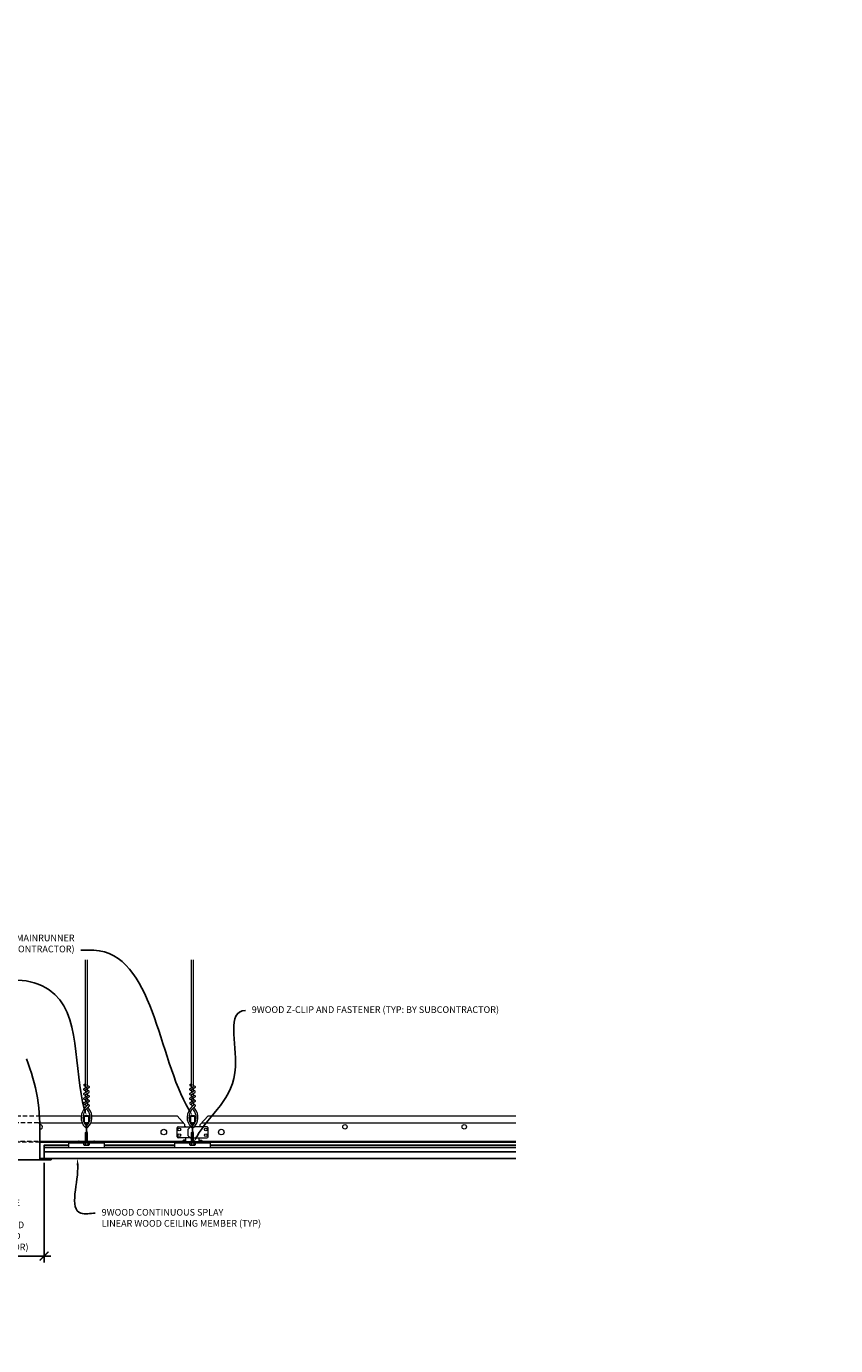
# Model space of a CAD drawing. Units: inches. Extents: x 0 to 3506, y 0 to 1152.
# Drawn here: x 1993 to 2039, y 720 to 794 of the extents above; entities that cross this region are included whole.
import ezdxf
from ezdxf import colors
from ezdxf.entities.mleader import LeaderData, LeaderLine
from ezdxf.enums import TextEntityAlignment as Align
from ezdxf.math import Vec2, Vec3

# ---------------------------------------------------------------- set-up
doc = ezdxf.new("R2010")
doc.units = ezdxf.units.IN
doc.header["$MEASUREMENT"] = 0
doc.header["$PDMODE"] = 3
doc.header["$PDSIZE"] = 0.15625
doc.linetypes.add('HIDDEN', pattern=[0.375, 0.25, -0.125])
doc.layers.get('0').update_dxf_attribs({"lineweight": 25})
for name, color, linetype, lineweight in [('E-LITE-CLNG', 7, 'Continuous', 25), ('Z-ANNO-DIMS', 1, 'Continuous', 25), ('Z-ANNO-NOTE', 7, 'Continuous', 35), ('Z-CLNG-SUSP', 3, 'Continuous', 18), ('Z-CLNG-TEES', 3, 'Continuous', 18), ('Z-CLNG-WOOD', 5, 'Continuous', 25)]:
    doc.layers.add(name, color=color, linetype=linetype, lineweight=lineweight)
doc.layers.add('Z-ANNO-NPLT', color=252, linetype='Continuous', lineweight=35, plot=False)
doc.styles.add('1-4', font='ARIAL.TTF', dxfattribs={"height": 0.375})
doc.styles.get("Standard").update_dxf_attribs({"font": 'ARIAL.TTF', "height": 0.09375})
doc.dimstyles.new('1-4', dxfattribs={"dimscale": 4, "dimtxt": 0.375, "dimasz": 0.125, "dimexe": 0.09375, "dimexo": 0.0625, "dimgap": 0.0625, "dimtad": 1, "dimtoh": 1, "dimdec": 4, "dimzin": 3, "dimdsep": 46, "dimlunit": 5, "dimtxsty": '1-4', "dimblk": 'ARCHTICK', "dimcen": 0, "dimdle": 0.09375, "dimclrd": 256, "dimclre": 256, "dimclrt": 256, "dimadec": 1, "dimazin": 0, "dimtfac": 1, "dimtdec": 4, "dimtofl": 0, "dimtmove": 0, "dimatfit": 3, "dimfxl": 0, "dimfrac": 2, "dimtolj": 1, "dimtzin": 0, "dimlwd": -1, "dimlwe": -1, "dimarcsym": 0})

# ---------------------------------------------------------------- blocks, each defined once
blk = doc.blocks.new('_ARCHTICK')
at = {"color": 0, "linetype": 'ByBlock', "const_width": 0.15}
blk.add_lwpolyline([(-0.5, -0.5), (0.5, 0.5)], dxfattribs=at)
blk = doc.blocks.new('*D187')
at = {"layer": 'Defpoints', "color": 0}
for p in [(1986.824854108808, 730.15189140233), (1994.025797213944, 730.15189140233), (1994.025797213944, 724.6335880482692)]:
    blk.add_point(p, dxfattribs=at)
at = {"layer": 'Z-ANNO-DIMS'}
for p, q in [((1986.824854108808, 729.90189140233), (1986.824854108808, 724.2585880482692)), ((1994.025797213944, 729.90189140233), (1994.025797213944, 724.2585880482692)), ((1986.449854108808, 724.6335880482692), (1994.400797213944, 724.6335880482692))]:
    blk.add_line(p, q, dxfattribs=at)
at = {"layer": 'Z-ANNO-DIMS', "xscale": 0.5, "yscale": 0.5, "zscale": 0.5, "rotation": 180}
blk.add_blockref('_ARCHTICK', (1986.824854108808, 724.6335880482692), dxfattribs=at)
at = {"layer": 'Z-ANNO-DIMS', "xscale": 0.5, "yscale": 0.5, "zscale": 0.5}
blk.add_blockref('_ARCHTICK', (1994.025797213944, 724.6335880482692), dxfattribs=at)
at = {"layer": 'Z-ANNO-DIMS', "insert": (1990.425325661376, 726.3927115134807), "char_height": 0.375, "attachment_point": 5, "style": '1-4'}
blk.add_mtext('\\A1;REFER TO FIXTURE\\PMANUFACTURER\\PFOR RECOMMENDED \\PCUT OUT, IN  FIELD \\P(BY SUBCONTRACTOR)', dxfattribs=at)

msp = doc.modelspace()

# ---------------------------------------------------------------- linework, layer by layer
at = {"layer": 'E-LITE-CLNG'}
for p, q in [((1993.775797213944, 731.3066086422091), (1993.775797213944, 730.0797215748375)), ((1994.425325661376, 730.0797215748375), (1986.425325661376, 730.0797215748375)), ((1994.425325661376, 730.15189140233), (1993.775797213944, 730.15189140233)), ((1994.425325661376, 730.15189140233), (1994.425325661376, 730.0797215748375))]:
    msp.add_line(p, q, dxfattribs=at)
msp.add_arc((1983.197654055067, 731.8308527908542), 10.59161025672158, 357.110387085496, 21.94826999154305, dxfattribs=at)
at = {"layer": 'Z-CLNG-SUSP'}
for p, q in [((1996.373395990006, 731.6178365877083), (1996.42532566136, 731.669766254479)), ((1996.399676874531, 731.6178365717301), (1996.42532566136, 731.669766254479)), ((1996.47725533484, 731.6178365717301), (1996.42532566136, 731.669766254479)), ((2002.373395990006, 731.6178365878721), (2002.42532566136, 731.6697662546428)), ((2002.399676874531, 731.6178365718939), (2002.42532566136, 731.6697662546428)), ((2002.47725533484, 731.6178365718939), (2002.42532566136, 731.6697662546428)), ((1995.425325661361, 731.044766254478), (1997.425325661361, 731.044766254478)), ((1996.251325661361, 731.011566254478), (1996.251325661361, 731.044766254478)), ((1996.599325661361, 731.044766254478), (1996.251325661361, 731.044766254478)), ((1996.599325661361, 731.011566254478), (1996.251325661361, 731.011566254478)), ((1996.280988094063, 730.922691854478), (1996.280988094063, 731.011566254478)), ((1996.34332566136, 731.529141254479), (1996.50732566136, 731.560391254479)), ((1996.34332566136, 731.466641254479), (1996.50732566136, 731.497891254479)), ((1996.34332566136, 731.404141254479), (1996.50732566136, 731.435391254479)), ((1996.34332566136, 731.341641254479), (1996.50732566136, 731.372891254479)), ((1996.34332566136, 731.279141254479), (1996.50732566136, 731.310391254479)), ((1996.34332566136, 731.216641254479), (1996.50732566136, 731.247891254479)), ((1996.34332566136, 731.154141254479), (1996.50732566136, 731.185391254479)), ((1996.34332566136, 731.091641254479), (1996.50732566136, 731.122891254479)), ((1996.353156877712, 731.011566254478), (1996.353156877712, 730.922691854478)), ((1996.373395990006, 731.044766254478), (1996.373395990006, 731.6178365877083)), ((1996.47725533484, 731.6178365717301), (1996.399676874531, 731.6178365717301)), ((1996.477255323163, 731.044766254478), (1996.47725533484, 731.6178365717301)), ((1996.49749444501, 731.011566254478), (1996.49749444501, 730.922691854478)), ((1996.569663228658, 731.011566254478), (1996.569663228658, 730.922691854478)), ((1996.599325661361, 731.011566254478), (1996.599325661361, 731.044766254478)), ((2001.425325661361, 731.0447662546418), (2003.425325661361, 731.0447662546418)), ((2002.251325661361, 731.0115662546418), (2002.251325661361, 731.0447662546418)), ((2002.599325661361, 731.0447662546418), (2002.251325661361, 731.0447662546418)), ((2002.599325661361, 731.0115662546418), (2002.251325661361, 731.0115662546418)), ((2002.280988094063, 730.9226918546418), (2002.280988094063, 731.0115662546418)), ((2002.34332566136, 731.5291412546428), (2002.50732566136, 731.5603912546428)), ((2002.34332566136, 731.4666412546428), (2002.50732566136, 731.4978912546428)), ((2002.34332566136, 731.4041412546428), (2002.50732566136, 731.4353912546428)), ((2002.34332566136, 731.3416412546428), (2002.50732566136, 731.3728912546428)), ((2002.34332566136, 731.2791412546428), (2002.50732566136, 731.3103912546428)), ((2002.34332566136, 731.2166412546428), (2002.50732566136, 731.2478912546428)), ((2002.34332566136, 731.1541412546428), (2002.50732566136, 731.1853912546428)), ((2002.34332566136, 731.0916412546428), (2002.50732566136, 731.1228912546428)), ((2002.353156877712, 731.0115662546418), (2002.353156877712, 730.9226918546418)), ((2002.373395990006, 731.0447662546418), (2002.373395990006, 731.6178365878721)), ((2002.47725533484, 731.6178365718939), (2002.399676874531, 731.6178365718939)), ((2002.477255323163, 731.0447662546418), (2002.47725533484, 731.6178365718939)), ((2002.49749444501, 731.0115662546418), (2002.49749444501, 730.9226918546418)), ((2002.569663228658, 731.0115662546418), (2002.569663228658, 730.9226918546418)), ((2002.599325661361, 731.0115662546418), (2002.599325661361, 731.0447662546418)), ((1996.313788094064, 730.903766254478), (1996.536863228658, 730.903766254478)), ((2002.313788094064, 730.9037662546418), (2002.536863228658, 730.9037662546418))]:
    msp.add_line(p, q, dxfattribs=at)
for points in [[(1995.425325661361, 731.0687662544781), (1997.425325661361, 731.0687662544781), (1997.425325661361, 730.759919167566), (1995.425325661361, 730.759919167566)], [(2001.425325661361, 731.0687662546418), (2003.425325661361, 731.0687662546418), (2003.425325661361, 730.7599191677297), (2001.425325661361, 730.7599191677297)]]:
    msp.add_lwpolyline(points, close=True, dxfattribs=at)
at = {"layer": 'Z-CLNG-SUSP', "extrusion": (0, 0, -1), "flags": 128}
for points in [[(-1996.353156877712, 730.922691854478), (-1996.335979786883, 730.9088389302918), (-1996.317072485888, 730.906238834646), (-1996.298165184893, 730.9088389302918), (-1996.280988094063, 730.922691854478)], [(-1996.49749444501, 730.922691854478), (-1996.463140263351, 730.9088389302918), (-1996.425325661361, 730.906238834646), (-1996.387511059371, 730.9088389302918), (-1996.353156877712, 730.922691854478)], [(-1996.569663228658, 730.922691854478), (-1996.552486137829, 730.9088389302918), (-1996.533578836834, 730.906238834646), (-1996.514671535839, 730.9088389302918), (-1996.49749444501, 730.922691854478)], [(-2002.353156877712, 730.9226918546418), (-2002.335979786883, 730.9088389304557), (-2002.317072485888, 730.9062388348099), (-2002.298165184893, 730.9088389304557), (-2002.280988094063, 730.9226918546418)], [(-2002.49749444501, 730.9226918546418), (-2002.463140263351, 730.9088389304557), (-2002.425325661361, 730.9062388348099), (-2002.387511059371, 730.9088389304557), (-2002.353156877712, 730.9226918546418)], [(-2002.569663228658, 730.9226918546418), (-2002.552486137829, 730.9088389304557), (-2002.533578836834, 730.9062388348099), (-2002.514671535839, 730.9088389304557), (-2002.49749444501, 730.9226918546418)]]:
    msp.add_lwpolyline(points, dxfattribs=at)
at = {"layer": 'Z-CLNG-SUSP', "flags": 128}
for points in [[(1996.373395990006, 731.5135162494925), (1996.373414020631, 731.5143355933607), (1996.373468112506, 731.5152628826485), (1996.373558219799, 731.5162974940299), (1996.373684282926, 731.51743869418), (1996.373846214805, 731.5186857131076), (1996.374043900855, 731.5200376341568), (1996.37427720816, 731.5214935773377), (1996.374545971722, 731.5230524793291), (1996.374850003626, 731.5247133134764), (1996.375189093042, 731.5264748697933), (1996.375563006223, 731.5283359749603), (1996.375971481921, 731.5302953089927), (1996.376414235973, 731.5323515152392), (1996.376890961299, 731.5345031270502), (1996.377401332486, 731.5367487511086), (1996.377944987456, 731.5390867374333), (1996.378521550379, 731.5415154360435), (1996.379130617926, 731.5440332336243), (1996.379771777603, 731.5466384435286), (1996.380444575664, 731.5493290857795), (1996.381148544615, 731.5521034003971), (1996.381883194045, 731.5549594074042), (1996.382648019793, 731.5578952001563), (1996.383442490198, 731.5609087253438), (1996.384266050684, 731.5639977829921), (1996.385118128341, 731.5671603197916), (1996.385998131925, 731.5703941357675), (1996.386905449569, 731.5736970309456), (1996.387839453362, 731.5770665853536), (1996.388799494772, 731.5805005256843), (1996.389784904638, 731.5839965052985), (1996.390795000053, 731.5875520308914), (1996.391829079774, 731.5911646091586), (1996.392886424226, 731.594831820128), (1996.393966300085, 731.5985510971626), (1996.395067957983, 731.6023198736253), (1996.396190630222, 731.6061354362143), (1996.397333537644, 731.6099952182925), (1996.398495889633, 731.6138965065578), (1996.399676874949, 731.6178365877083)], [(2002.373395990006, 731.5135162496563), (2002.373414020631, 731.5143355935245), (2002.373468112506, 731.5152628828123), (2002.373558219799, 731.5162974941937), (2002.373684282926, 731.5174386943438), (2002.373846214805, 731.5186857132715), (2002.374043900855, 731.5200376343207), (2002.37427720816, 731.5214935775015), (2002.374545971722, 731.5230524794929), (2002.374850003626, 731.5247133136402), (2002.375189093042, 731.5264748699572), (2002.375563006223, 731.5283359751242), (2002.375971481921, 731.5302953091565), (2002.376414235973, 731.532351515403), (2002.376890961299, 731.5345031272141), (2002.377401332486, 731.5367487512724), (2002.377944987456, 731.5390867375971), (2002.378521550379, 731.5415154362073), (2002.379130617926, 731.5440332337881), (2002.379771777603, 731.5466384436925), (2002.380444575664, 731.5493290859433), (2002.381148544615, 731.5521034005609), (2002.381883194045, 731.554959407568), (2002.382648019793, 731.5578952003202), (2002.383442490198, 731.5609087255077), (2002.384266050684, 731.563997783156), (2002.385118128341, 731.5671603199554), (2002.385998131925, 731.5703941359313), (2002.386905449569, 731.5736970311094), (2002.387839453362, 731.5770665855174), (2002.388799494772, 731.5805005258482), (2002.389784904638, 731.5839965054623), (2002.390795000053, 731.5875520310552), (2002.391829079774, 731.5911646093224), (2002.392886424226, 731.5948318202918), (2002.393966300085, 731.5985510973264), (2002.395067957983, 731.6023198737892), (2002.396190630222, 731.6061354363782), (2002.397333537644, 731.6099952184563), (2002.398495889633, 731.6138965067216), (2002.399676874949, 731.6178365878721)]]:
    msp.add_lwpolyline(points, dxfattribs=at)
at = {"layer": 'Z-CLNG-SUSP'}
for centre, start, end in [((1996.313788094064, 730.9416519314277), 210.0301079852049, 270), ((1996.536863228658, 730.9416519314277), 270, 329.9698920148008), ((2002.313788094064, 730.9416519315915), 210.0301079852049, 270), ((2002.536863228658, 730.9416519315915), 270, 329.9698920148008)]:
    msp.add_arc(centre, 0.03788567694973893, start, end, dxfattribs=at)
at = {"layer": 'Z-CLNG-TEES'}
for p, q in [((1996.373025661347, 734.2236437554307), (1996.294413808427, 734.2694060498902)), ((1996.373025661347, 734.3430939729251), (1996.349091028757, 734.3585450314567)), ((2002.373025661347, 734.2236437555944), (2002.294413808427, 734.2694060500539)), ((2002.373025661347, 734.3430939730888), (2002.349091028757, 734.3585450316205)), ((1993.652588816216, 732.5687662541945), (1996.123186428774, 732.5687662541193)), ((1996.228757347788, 732.5687662541161), (1996.621993410674, 732.5687662541042)), ((1996.727464893922, 732.5687662541009), (2001.550325661922, 732.568766253954)), ((2001.987825661366, 732.0687662546418), (2001.550325661329, 732.5687662546318)), ((2002.862825661359, 732.0687662546418), (2003.300325661397, 732.5687662546318)), ((2003.300325661397, 732.5687662546318), (2020.715943425718, 732.5687662541013)), ((1993.710439279204, 732.1625162541987), (1996.18063459914, 732.1625162541247)), ((1996.295735195939, 732.1625162541213), (1996.378455397786, 732.1625162541188)), ((1996.409700661361, 731.8880187773807), (1996.409700661361, 732.0016028136479)), ((1996.414296105921, 732.1625162541178), (1996.4363552168, 732.1625162541171)), ((1996.472195904937, 732.1625162541161), (1996.554827143489, 732.1625162541136)), ((1996.670016723548, 732.1625162541102), (2001.90579441196, 732.1625162539533)), ((2001.550325661366, 731.3812662546418), (2001.550325661366, 731.8812662546418)), ((2001.612825661366, 731.9437662546418), (2002.318974279941, 731.9437662546418)), ((2001.987825661366, 731.9437662546418), (2001.987825661366, 732.0687662546418)), ((2002.050325661366, 731.9437662546418), (2001.987825661366, 731.9437662546418)), ((2002.175325661359, 731.8187662546418), (2002.300325661359, 731.9437662546418)), ((2002.175325661359, 731.4437662546419), (2002.175325661359, 731.8187662546418)), ((2002.318974279941, 731.9437662546418), (2002.300325661359, 731.9437662546418)), ((2002.318974279941, 731.9437662546418), (2002.300325661359, 731.9437662546418)), ((2002.409700661361, 731.8880187775444), (2002.409700661361, 732.0016028138116)), ((2003.237825661359, 731.9437662546418), (2002.531677042753, 731.9437662546418)), ((2002.862825661359, 731.9437662546418), (2002.862825661359, 732.0687662546418)), ((2002.944856911367, 732.1625162546409), (2020.715943425718, 732.1625162541087)), ((2003.300325661359, 731.3812662546418), (2003.300325661359, 731.8812662546418)), ((1993.786108409532, 731.1312662541968), (1996.409700661361, 731.1312662544908)), ((1993.787449930954, 731.0687662541972), (1996.425325661361, 731.0687662544781)), ((1996.425325661361, 731.0687662544781), (2001.883838620664, 731.0687662546387)), ((1996.440950661361, 731.1312662544932), (2001.857950272312, 731.1312662539362)), ((2002.409700661365, 731.3187662546418), (2001.612825661366, 731.3187662546416)), ((2001.920450273026, 731.1937662546497), (2001.857950272312, 731.1312662539362)), ((2001.946338620673, 731.1312662546493), (2001.883838620664, 731.0687662546387)), ((2002.050325661367, 731.1937662546478), (2001.920450273026, 731.1937662546497)), ((2002.050325661366, 731.1312662546478), (2001.946338620673, 731.1312662546493)), ((2001.98782566136, 731.0687662546712), (2002.86282566136, 731.068766254645)), ((2002.050325661366, 731.1312662546478), (2002.050325661368, 731.3187662546417)), ((2002.050325661366, 731.1312662546478), (2002.050325661366, 731.1425162546412)), ((2002.175325661359, 731.4437662546419), (2002.300325661359, 731.3187662546418)), ((2002.300325661359, 731.3187662546418), (2002.409700661361, 731.3187662546418)), ((2002.440950661361, 731.3187662546411), (2003.237825661359, 731.3187662546418)), ((2002.80032566136, 731.1425162546412), (2002.800325661357, 731.3187662546414)), ((2002.800325661359, 731.1937662546478), (2002.9302010497, 731.1937662546497)), ((2002.80032566136, 731.1312662546478), (2002.80032566136, 731.1425162546412)), ((2002.80032566136, 731.1312662546478), (2002.904312702052, 731.1312662546493)), ((2002.904312702057, 731.1312662546447), (2002.966812702059, 731.0687662546418)), ((2002.9302010497, 731.1937662546497), (2002.992701049708, 731.131266254642)), ((2002.966812702059, 731.0687662546418), (2020.715943425718, 731.0687662541092)), ((2002.992701049708, 731.131266254642), (2020.715943425718, 731.1312662541087))]:
    msp.add_line(p, q, dxfattribs=at)
at = {"layer": 'Z-CLNG-TEES', "linetype": 'HIDDEN', "lineweight": 13}
for p, q in [((1987.198062506538, 732.5687662543912), (1993.652588816216, 732.5687662541945)), ((1993.710439279204, 732.1625162541987), (1987.140212043542, 732.1625162543954)), ((1993.787449930954, 731.0687662541972), (1987.063201391768, 731.0687662541972)), ((1987.064542913195, 731.1312662543992), (1993.786108409532, 731.1312662541968))]:
    msp.add_line(p, q, dxfattribs=at)
at = {"layer": 'Z-CLNG-TEES'}
for points in [[(1996.291272312431, 734.1044572951448), (1996.477625661347, 734.2203104225878), (1996.477625661347, 741.3919908494619)], [(1996.373025661347, 734.155282145924), (1996.373025661347, 741.3919908494621)], [(2002.291272312431, 734.1044572953085), (2002.477625661347, 734.2203104227515), (2002.477625661347, 741.3919908496256)], [(2002.373025661347, 734.1552821460878), (2002.373025661347, 741.3919908496258)], [(1996.291272312431, 733.8444572951448), (1996.477625661347, 733.960310422588), (1996.477625661347, 734.0971445313442)], [(2002.291272312431, 733.8444572953085), (2002.477625661347, 733.9603104227517), (2002.477625661347, 734.0971445315079)], [(1996.291272312431, 733.5844572951448), (1996.477625661347, 733.7003104225878), (1996.477625661347, 733.8371445313442)], [(1996.291272312431, 733.3244572951448), (1996.477625661347, 733.440310422588), (1996.477625661347, 733.5771445313442)], [(2002.291272312431, 733.5844572953085), (2002.477625661347, 733.7003104227515), (2002.477625661347, 733.8371445315079)], [(2002.291272312431, 733.3244572953085), (2002.477625661347, 733.4403104227517), (2002.477625661347, 733.5771445315079)]]:
    msp.add_lwpolyline(points, dxfattribs=at)
for points in [[(1996.373025661347, 733.9702777654345), (1996.294413808428, 734.0160400598941, -0.5792866085248833), (1996.295001714388, 734.1067758093156)], [(1996.477625661347, 734.2822032061677), (1996.556237514266, 734.2364409117081, -0.5653491315201208), (1996.557538654158, 734.146825259887), (1996.373025661347, 734.0321162546802), (1996.373025661347, 733.895282145924)], [(1996.373025661347, 733.6352821459241), (1996.373025661347, 733.7721162546804), (1996.557538654158, 733.8868252598869, 0.5653491315201208), (1996.556237514266, 733.9764409117081), (1996.477625661347, 734.0222032061677)], [(2002.373025661347, 733.9702777655982), (2002.294413808428, 734.0160400600578, -0.5792866085248833), (2002.295001714388, 734.1067758094794)], [(2002.477625661347, 734.2822032063314), (2002.556237514266, 734.2364409118718, -0.5653491315201208), (2002.557538654158, 734.1468252600507), (2002.373025661347, 734.0321162548439), (2002.373025661347, 733.8952821460878)], [(2002.373025661347, 733.6352821460878), (2002.373025661347, 733.7721162548441), (2002.557538654158, 733.8868252600506, 0.5653491315201208), (2002.556237514266, 733.9764409118718), (2002.477625661347, 734.0222032063314)], [(1996.477625661347, 733.3171445313442), (1996.477625661347, 733.2465181230084, 0.03490952150808779), (1996.482488500455, 733.1769538225126), (1996.373025661347, 733.0583165188476, 0.4212215826668981), (1996.342700767795, 731.9182400387308, 0.1503225811176395), (1996.409700661361, 731.8880187773808)], [(1996.477644374331, 733.2421923127837), (1996.556237514266, 733.1964409117081, -0.4796122097961328), (1996.568363715299, 733.1157760544208), (1996.373025661347, 732.9040660328915, 0.368497477356885), (1996.402205910454, 732.0076413692702, 0.07745983641380808), (1996.409700661361, 732.0016028136479)], [(1996.373025661347, 733.7102777654345), (1996.294413808428, 733.7560400598941, -0.5792866085248833), (1996.295001714388, 733.8467758093157)], [(1996.373025661347, 733.4502777654343), (1996.294413808428, 733.4960400598941, -0.5792866085248833), (1996.295001714388, 733.5867758093157)], [(1996.295001714388, 733.3267758093157, 0.5792866085248833), (1996.294413808428, 733.2360400598941), (1996.373025661347, 733.1902777654345)], [(1996.477625661347, 733.7622032061677), (1996.556237514266, 733.7164409117081, -0.5653491315201208), (1996.557538654158, 733.626825259887), (1996.373025661347, 733.5121162546802), (1996.373025661347, 733.3752821459241)], [(1996.477625661347, 733.5022032061677), (1996.556237514266, 733.4564409117081, -0.5653491315201208), (1996.557538654158, 733.3668252598868), (1996.373025661347, 733.2521162546805), (1996.373025661347, 733.2111289354243, 0.06752808759960297), (1996.391100610876, 733.0779063933061)], [(2002.477625661347, 733.3171445315079), (2002.477625661347, 733.2465181231721, 0.03490952150808779), (2002.482488500455, 733.1769538226763), (2002.373025661347, 733.0583165190112, 0.4212215826668981), (2002.342700767795, 731.9182400388945, 0.1503225811176395), (2002.409700661361, 731.8880187775445)], [(2002.477644374331, 733.2421923129474), (2002.556237514266, 733.1964409118718, -0.4796122097961328), (2002.568363715299, 733.1157760545846), (2002.373025661347, 732.9040660330552, 0.368497477356885), (2002.402205910454, 732.0076413694339, 0.07745983641380808), (2002.409700661361, 732.0016028138116)], [(2002.373025661347, 733.7102777655982), (2002.294413808428, 733.7560400600578, -0.5792866085248833), (2002.295001714388, 733.8467758094794)], [(2002.373025661347, 733.450277765598), (2002.294413808428, 733.4960400600578, -0.5792866085248833), (2002.295001714388, 733.5867758094794)], [(2002.295001714388, 733.3267758094794, 0.5792866085248833), (2002.294413808428, 733.2360400600578), (2002.373025661347, 733.1902777655982)], [(2002.477625661347, 733.7622032063314), (2002.556237514266, 733.7164409118718, -0.5653491315201208), (2002.557538654158, 733.6268252600507), (2002.373025661347, 733.5121162548439), (2002.373025661347, 733.3752821460878)], [(2002.477625661347, 733.5022032063314), (2002.556237514266, 733.4564409118718, -0.5653491315201208), (2002.557538654158, 733.3668252600505), (2002.373025661347, 733.2521162548442), (2002.373025661347, 733.211128935588, 0.06752808759960297), (2002.391100610876, 733.0779063934698)], [(1996.440950661361, 732.0016028136479, 0.07745983641539696), (1996.448445412253, 732.0076413692847, 0.3664409478588751), (1996.480187458281, 732.9018100931082, -0.04141373083170521), (1996.43458176691, 732.9707813716102)], [(1996.440950661361, 731.8880187773842, 0.1503225810609265), (1996.507950554899, 731.9182400387308, 0.3676622553710251), (1996.576145024006, 732.9485025230131, -0.0628565391049638), (1996.51468855046, 733.0576021857153)], [(2002.440950661361, 732.0016028138116, 0.07745983641539696), (2002.448445412253, 732.0076413694484, 0.3664409478588751), (2002.480187458281, 732.9018100932719, -0.04141373083170521), (2002.43458176691, 732.9707813717739)], [(2002.440950661361, 731.8880187775479, 0.1503225810609265), (2002.507950554899, 731.9182400388945, 0.3676622553710251), (2002.576145024006, 732.9485025231768, -0.0628565391049638), (2002.51468855046, 733.057602185879)]]:
    msp.add_lwpolyline(points, format="xyb", dxfattribs=at)
for points in [[(1996.847200661361, 731.1270795483463), (1996.800325661361, 731.1000162544776), (1996.472200661361, 731.1000162544776, -0.4142135623732865), (1996.440950661361, 731.1312662544776), (1996.440950661361, 732.1312662544781, -0.414213562373095), (1996.472200661361, 732.1625162544781), (1996.519075661361, 732.1625162544779, 0.4142135623739525), (1996.550325661361, 732.1937662544779), (1996.550325661361, 732.5375162544776, 0.4142135623729286), (1996.519075661361, 732.5687662544776), (1996.331575661361, 732.5687662544779, 0.4142135623732614), (1996.300325661361, 732.5375162544779), (1996.300325661361, 732.1937662544776, 0.414213562373095), (1996.331575661361, 732.1625162544776), (1996.378450661361, 732.1625162544779, -0.414213562373095), (1996.409700661361, 732.1312662544779), (1996.409700661361, 731.1312662544772, -0.4142135623732865), (1996.378450661361, 731.1000162544772), (1996.050325661361, 731.1000162544776), (1996.003450661361, 731.1270795483463, 1.303225372841947), (1995.987825661361, 731.0687662544781), (1996.862825661361, 731.0687662544781, 1.303225372841901)], [(1996.378450661361, 732.1791857955166), (1996.331575661361, 732.1791857955166, -0.4142135623730951), (1996.315950661361, 732.1948107955166), (1996.315950661361, 732.5385607955168, -0.4142135623730951), (1996.331575661361, 732.5541857955168), (1996.519075661361, 732.5541857955166, -0.4142135623730951), (1996.534700661361, 732.5385607955166), (1996.534700661361, 732.1948107955168, -0.4142135623730951), (1996.519075661361, 732.1791857955168), (1996.472200661361, 732.1791857955168, 0.414213562373095), (1996.425325661361, 732.132310795517, 0.414213562373095)], [(2002.847200661361, 731.12707954851), (2002.800325661361, 731.1000162546413), (2002.472200661361, 731.1000162546413, -0.4142135623732865), (2002.440950661361, 731.1312662546413), (2002.440950661361, 732.1312662546418, -0.414213562373095), (2002.472200661361, 732.1625162546418), (2002.519075661361, 732.1625162546416, 0.4142135623739525), (2002.550325661361, 732.1937662546416), (2002.550325661361, 732.5375162546413, 0.4142135623729286), (2002.519075661361, 732.5687662546413), (2002.331575661361, 732.5687662546416, 0.4142135623732614), (2002.300325661361, 732.5375162546416), (2002.300325661361, 732.1937662546413, 0.414213562373095), (2002.331575661361, 732.1625162546413), (2002.378450661361, 732.1625162546416, -0.414213562373095), (2002.409700661361, 732.1312662546416), (2002.409700661361, 731.1312662546409, -0.4142135623732865), (2002.378450661361, 731.1000162546409), (2002.050325661361, 731.1000162546413), (2002.003450661361, 731.12707954851, 1.303225372841947), (2001.987825661361, 731.0687662546418), (2002.862825661361, 731.0687662546418, 1.303225372841901)], [(2002.378450661361, 732.1791857956803), (2002.331575661361, 732.1791857956803, -0.4142135623730951), (2002.315950661361, 732.1948107956803), (2002.315950661361, 732.5385607956805, -0.4142135623730951), (2002.331575661361, 732.5541857956805), (2002.519075661361, 732.5541857956803, -0.4142135623730951), (2002.534700661361, 732.5385607956803), (2002.534700661361, 732.1948107956805, -0.4142135623730951), (2002.519075661361, 732.1791857956805), (2002.472200661361, 732.1791857956805, 0.414213562373095), (2002.425325661361, 732.1323107956807, 0.414213562373095)]]:
    msp.add_lwpolyline(points, format="xyb", close=True, dxfattribs=at)
for centre, radius in [((1996.320725661347, 734.3146053463006), 0.0523), ((2002.320725661347, 734.3146053464643), 0.0523), ((2000.80032566135, 731.6468912546368), 0.1562500000000001), ((2001.675325661366, 731.7875162546418), 0.07812499999999999), ((2003.175325661359, 731.7875162546418), 0.078125), ((2004.050325661375, 731.6468912546368), 0.15625), ((2011.050325661659, 731.9437662542929), 0.125), ((2017.800325661621, 731.9437662540872), 0.125), ((2001.675325661366, 731.4750162546418), 0.07812499999999999), ((2003.175325661359, 731.4750162546418), 0.078125)]:
    msp.add_circle(centre, radius, dxfattribs=at)
for centre, radius, start, end in [((1993.800325661621, 731.9437662540872), 0.125, 264.231947122805, 95.18485399195085), ((2001.612825661366, 731.8812662546418), 0.06249999999999999, 90, 180.0000000000065), ((2003.237825661359, 731.8812662546418), 0.0625, 359.999999999987, 90), ((2001.612825661366, 731.3812662546418), 0.06249999999999999, 180, 270), ((2003.237825661359, 731.3812662546418), 0.0625, 270, 0)]:
    msp.add_arc(centre, radius, start, end, dxfattribs=at)
at = {"layer": 'Z-CLNG-WOOD'}
for p, q in [((1994.026448246781, 730.7764877110982), (1995.425325661361, 730.7764877110982)), ((1994.026448246781, 730.526889729983), (2020.715943425718, 730.526889729983)), ((1997.425325661361, 730.7764877110982), (2001.425325661361, 730.7764877110982)), ((2003.425325661361, 730.7768897298644), (2020.715943425718, 730.7768897298643))]:
    msp.add_line(p, q, dxfattribs=at)
for points in [[(2020.715943425718, 730.1518898862254), (1994.025797213944, 730.1518914253696), (1994.026448246781, 730.901889729983), (1995.425325661361, 730.901889729983)], [(1997.425325661361, 730.901889729983), (2001.425325661361, 730.901889729983)], [(2003.425325661361, 730.901889729983), (2020.715943425718, 730.901889729983)]]:
    msp.add_lwpolyline(points, dxfattribs=at)

# ---------------------------------------------------------------- texts
at = {"layer": 'Z-ANNO-NPLT'}
msp.add_text('3/4" THICK MEMBERS', height=132, rotation=32.82587975041797, dxfattribs=at).set_placement((1799.121240629687, 109.7779952389401), align=Align.TOP_LEFT)

# ---------------------------------------------------------------- dimensions: what is measured, and where the dimension line sits
at = {"layer": 'Z-ANNO-DIMS'}
dim = msp.add_linear_dim(base=(1994.025797213944, 724.6335880482692), p1=(1986.824854108808, 730.15189140233), p2=(1994.025797213944, 730.15189140233), text='REFER TO FIXTURE\\PMANUFACTURER\\PFOR RECOMMENDED \\PCUT OUT, IN  FIELD \\P(BY SUBCONTRACTOR)', dimstyle='1-4', override={"dimpost": '"'}, dxfattribs=at)
dim.commit()
dim.dimension.update_dxf_attribs({"geometry": '*D187', "text_midpoint": (1990.425325661376, 726.3927115134807)})

# ---------------------------------------------------------------- leaders
at = {"layer": 'Z-ANNO-NOTE'}
ml = msp.add_multileader_mtext('Standard', dxfattribs=at)
ml.set_content('15/16" HD T-BAR MAINRUNNER\\P(TYP; BY SUBCONTRACTOR)', color=256, style='1-4')
ml.set_leader_properties()
ml.build(insert=Vec2(0, 0))
ml.multileader.update_dxf_attribs({"leader_type": 2, "text_right_attachment_type": 3, "dogleg_length": 0.36, "arrow_head_size": 0.375, "scale": 4})
ctx = ml.context
ctx.base_point, ctx.scale, ctx.char_height, ctx.arrow_head_size, ctx.landing_gap_size, ctx.plane_origin = Vec3(1987.6390131683, 742.5794319620406), 4, 0.375, 0.375, 0.36, Vec3(1998.217025004186, 741.4547166654498)
ctx.right_attachment, ctx.text_align_type = 3, 2
notes = []
notes.append((ctx, [(0, (1, 1, 0), (1997.54790470991, 741.9413862594486), (-1, 0), 1.44, [(0, [(2002.425325661361, 732.5687662546414), (1996.834714446273, 741.9413862594486)], 0, [])])]))
ctx.mtext.insert, ctx.mtext.alignment, ctx.mtext.flow_direction = Vec3(1995.74790470991, 742.8220564504445), 3, 5
ml = msp.add_multileader_mtext('Standard', dxfattribs=at)
ml.set_content('9WOOD CONTINUOUS SPLAY\\PLINEAR WOOD CEILING MEMBER (TYP)', color=256, style='1-4')
ml.set_leader_properties()
ml.build(insert=Vec2(0, 0))
ml.multileader.update_dxf_attribs({"leader_type": 2, "text_right_attachment_type": 3, "dogleg_length": 0.36, "arrow_head_size": 0.375, "scale": 4})
ctx = ml.context
ctx.base_point, ctx.scale, ctx.char_height, ctx.arrow_head_size, ctx.landing_gap_size, ctx.plane_origin, ctx.plane_x_axis, ctx.plane_y_axis = Vec3(1996.921309818359, 727.0518831735588), 4, 0.375, 0.375, 0.36, Vec3(1996.473143958233, 726.56521357956), Vec3(1, -1.224646799147353e-16), Vec3(1.224646799147353e-16, 1)
ctx.right_attachment = 3
notes.append((ctx, [(0, (1, 1, 0), (1995.481309818359, 727.0518831735588), (1, -1.224646799147354e-16), 1.44, [(0, [(1995.903105980403, 730.1518913171107), (1996.108483815686, 727.0518831735588)], 0, [])])]))
ctx.mtext.insert, ctx.mtext.text_direction, ctx.mtext.flow_direction = Vec3(1997.281309818359, 727.2945076619627), Vec3(1, -1.224646799147353e-16), 5
for ctx, leaders in notes:
    for number, flags, end, landing, length, lines in leaders:
        leader = LeaderData()
        leader.index, (leader.has_last_leader_line, leader.has_dogleg_vector, leader.attachment_direction) = number, flags
        leader.last_leader_point, leader.dogleg_vector, leader.dogleg_length = Vec3(end), Vec3(landing), length
        for number, points, colour, breaks in lines:
            line = LeaderLine()
            line.index, line.vertices, line.color, line.breaks = number, Vec3.list(points), colors.encode_raw_color(colour), breaks
            leader.lines.append(line)
        ctx.leaders.append(leader)

# ---------------------------------------------------------------- next in the draw order: leaders
ml = msp.add_multileader_mtext('Standard', dxfattribs=at)
ml.set_content('15/16" HD T-BAR HEADER (TYP; BY SUBCONTRACTOR)', color=256)
ml.set_leader_properties()
ml.build(insert=Vec2(0, 0))
ml.multileader.update_dxf_attribs({"leader_type": 2, "text_right_attachment_type": 3, "dogleg_length": 0.36, "arrow_head_size": 0.375, "scale": 4})
ctx = ml.context
ctx.base_point, ctx.scale, ctx.char_height, ctx.arrow_head_size, ctx.landing_gap_size, ctx.plane_origin = Vec3(1984.596613563477, 740.874774680814), 4, 0.375, 0.375, 0.36, Vec3(1993.897304923971, 739.7500593842232)
ctx.right_attachment, ctx.text_align_type = 3, 2
notes = []
notes.append((ctx, [(0, (1, 1, 0), (1993.982398010954, 740.2367289782219), (-1, 0), 1.44, [(0, [(1996.425325661361, 732.5687662544777), (1994.307296878459, 739.693210831517)], 0, [])])]))
ctx.mtext.insert, ctx.mtext.width, ctx.mtext.alignment, ctx.mtext.flow_direction = Vec3(1992.182398010954, 741.1173991692178), 7.387929555521623, 3, 5
ctx.mtext.has_bg_fill, ctx.mtext.bg_color, ctx.mtext.bg_scale_factor, ctx.mtext.bg_transparency, ctx.mtext.use_window_bg_color = 1, -1023410167, 1.5, 0, 1
ml = msp.add_multileader_mtext('Standard', dxfattribs=at)
ml.set_content('9WOOD Z-CLIP AND FASTENER (TYP: BY SUBCONTRACTOR)', color=256, style='1-4')
ml.set_leader_properties()
ml.build(insert=Vec2(0, 0))
ml.multileader.update_dxf_attribs({"leader_type": 2, "text_right_attachment_type": 3, "dogleg_length": 0.36, "arrow_head_size": 0.375, "scale": 4})
ctx = ml.context
ctx.base_point, ctx.scale, ctx.char_height, ctx.arrow_head_size, ctx.landing_gap_size, ctx.plane_origin = Vec3(2005.416582482879, 738.5227512178443), 4, 0.375, 0.375, 0.36, Vec3(2001.824364601551, 732.0485803155187)
ctx.right_attachment = 3
notes.append((ctx, [(0, (1, 1, 0), (2003.976582482879, 738.5227512178443), (1, 0), 1.44, [(0, [(2002.477255323163, 731.0447662546418), (2004.858294575124, 735.3314045828344)], 0, [])])]))
ctx.mtext.insert, ctx.mtext.width, ctx.mtext.flow_direction = Vec3(2005.776582482879, 738.7653757062482), 7.935965738332015, 5
ctx.mtext.has_bg_fill, ctx.mtext.bg_color, ctx.mtext.bg_scale_factor, ctx.mtext.bg_transparency, ctx.mtext.use_window_bg_color = 1, -1023410167, 1.5, 0, 1
for ctx, leaders in notes:
    for number, flags, end, landing, length, lines in leaders:
        leader = LeaderData()
        leader.index, (leader.has_last_leader_line, leader.has_dogleg_vector, leader.attachment_direction) = number, flags
        leader.last_leader_point, leader.dogleg_vector, leader.dogleg_length = Vec3(end), Vec3(landing), length
        for number, points, colour, breaks in lines:
            line = LeaderLine()
            line.index, line.vertices, line.color, line.breaks = number, Vec3.list(points), colors.encode_raw_color(colour), breaks
            leader.lines.append(line)
        ctx.leaders.append(leader)

doc.saveas('drawing.dxf')
